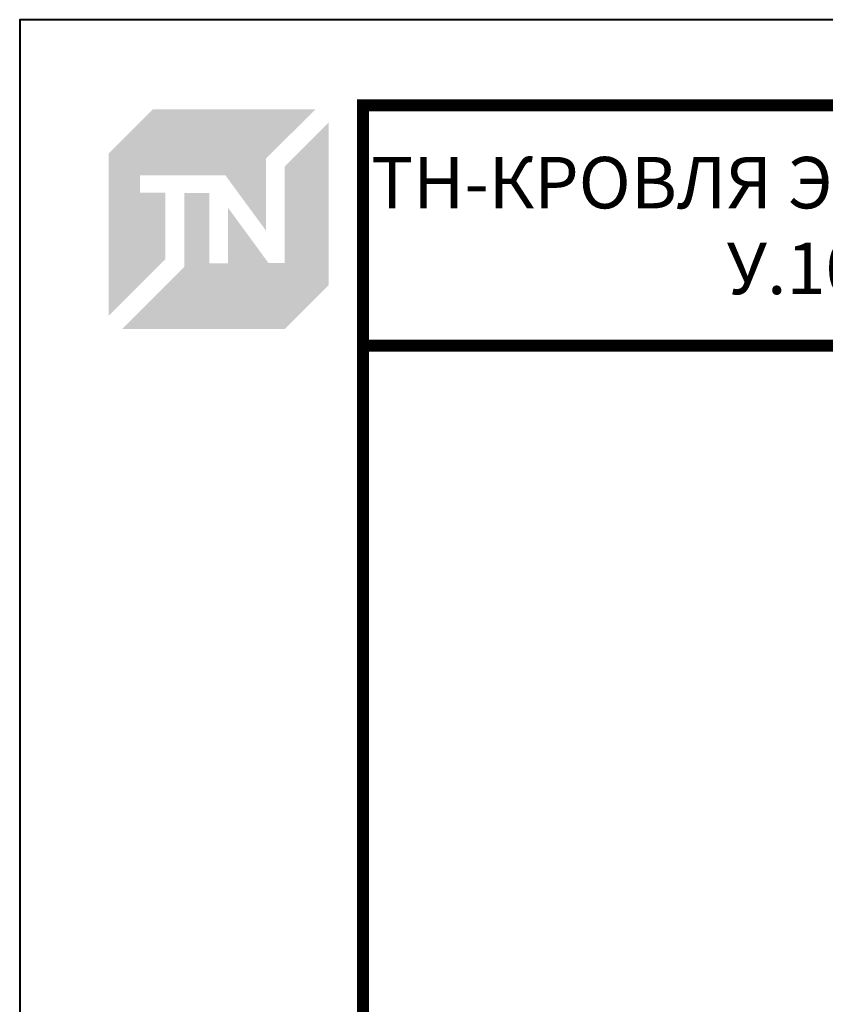
# Model space of a CAD drawing. Units: millimetres. Extents: x 100360 to 139488, y -41230 to 2970.
# Drawn here: x 108888 to 109357, y -29304 to -28730 of the extents above; entities that cross this region are included whole.
import ezdxf
from ezdxf.enums import TextEntityAlignment as Align

# ---------------------------------------------------------------- set-up
doc = ezdxf.new("R2010")
doc.units = ezdxf.units.MM
doc.layers.get('0').update_dxf_attribs({"lineweight": 30})
doc.layers.add('TN-АННОТАЦИИ', color=7, linetype='Continuous', lineweight=20, true_color=0x000000)
doc.layers.add('TN-ТАБЛИЦЫ', color=7, linetype='Continuous', lineweight=40, true_color=0x000000)
doc.styles.get("Standard").update_dxf_attribs({"font": 'txt.shx'})
doc.styles.add('TN-Текст', font='isocpeur.ttf')
doc.styles.add('TN-Текст-Аннотативный', font='isocpeur.ttf')

# ---------------------------------------------------------------- blocks, each defined once
blk = doc.blocks.new('*U591')
blk.add_lwpolyline([(0, 0), (420, 0), (420, 297), (0, 297)], close=True)
at = {"const_width": 0.7}
blk.add_lwpolyline([(20, 5), (415, 5), (415, 292), (20, 292)], close=True, dxfattribs=at)
at = {"color": 0, "lineweight": 30, "flags": 104}
blk.add_attdef('ФОРМА6', text='', height=2.5, dxfattribs=at).set_placement((349.172, 12.5), align=Align.MIDDLE_CENTER)
at = {"color": 0, "style": 'TN-Текст', "flags": 8}
blk.add_attdef('ЛИСТ__', text='', height=2.5, dxfattribs=at).set_placement((410, 9.5), align=Align.MIDDLE_CENTER)
blk.add_attdef('ФОРМАТ', (397, 1.5), '', height=2.5, dxfattribs=at)
blk = doc.blocks.new('TN_логотип')
h = blk.add_hatch(color=1)
h.dxf.hatch_style = 1
h.paths.add_polyline_path([(-110.4, 15.5), (-110.4, 204.9), (-59, 256.2), (130.4, 256.2), (72.8, 198.7), (72.8, 114.9), (25.6, 179.3), (-73.9, 179.3), (-73.9, 158.9), (-44.6, 158.9), (-44.6, 81.3)])
h.paths.add_polyline_path([(-94.7, 0), (-22.3, 72.4), (-22.3, 158.8), (6.8, 158.8), (6.8, 76.8), (28.8, 76.8), (28.8, 141.3), (75.9, 76.9), (94.7, 76.9), (94.7, 189.5), (145.9, 240.7), (145.9, 51.2), (94.7, 0)])

msp = doc.modelspace()

# ---------------------------------------------------------------- linework, layer by layer
at = {"layer": 'TN-ТАБЛИЦЫ', "color": 7, "const_width": 7}
msp.add_lwpolyline([(109787.8, -28920), (109087.8, -28920), (109087.8, -28780), (109787.8, -28780)], close=True, dxfattribs=at)

# ---------------------------------------------------------------- block references
at = {"xscale": 0.4999293226927395, "yscale": 0.4999293226927395, "zscale": 0.4999293226927395}
msp.add_blockref('TN_логотип', (108994.85, -28910.37), dxfattribs=at)
at = {"layer": 'TN-ТАБЛИЦЫ', "color": 7, "xscale": 10, "yscale": 10, "zscale": 10}
msp.add_blockref('*U591', (108887.8, -31700), dxfattribs=at)

# ---------------------------------------------------------------- texts
at = {"layer": 'TN-АННОТАЦИИ', "color": 0, "insert": (109437.8, -28850), "char_height": 30, "width": 700, "attachment_point": 5, "style": 'TN-Текст-Аннотативный'}
msp.add_mtext('ТН-КРОВЛЯ Экспресс Солид ПРОФ\\P{\\fISOCPEUR|b1|i0|c204|p34;\\C1;У.10.2-2020.09}', dxfattribs=at)

doc.saveas('drawing.dxf')
